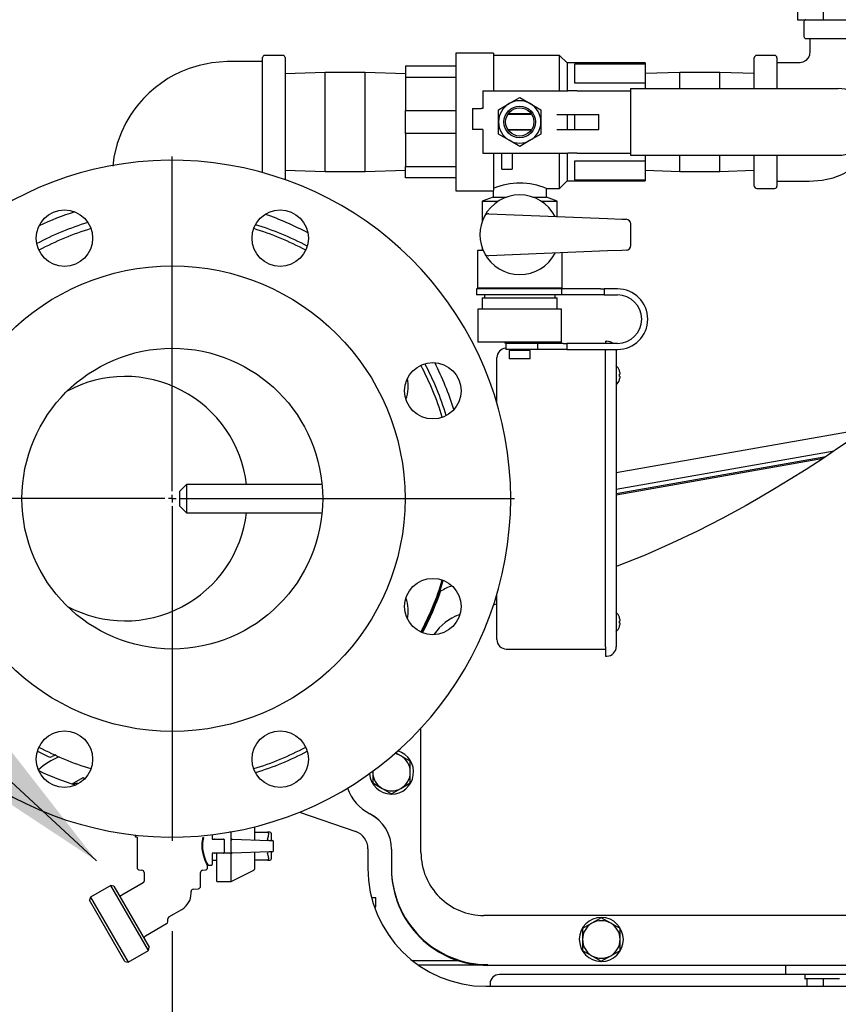
# Model space of a CAD drawing. Units: inches. Extents: x 0.7 to 16.1, y 1 to 10.4.
# Drawn here: x 2.2 to 2.6, y 5 to 5.6 of the extents above; entities that cross this region are included whole.
import ezdxf

# ---------------------------------------------------------------- set-up
doc = ezdxf.new("R2010")
doc.units = ezdxf.units.IN
doc.header["$MEASUREMENT"] = 0
doc.layers.add('FORMAT', color=7, linetype='Continuous')
doc.styles.add('SLDTEXTSTYLE0', font='TXT', dxfattribs={"width": 0.605})
doc.dimstyles.new('SLDDIMSTYLE0', dxfattribs={"dimtxt": 0.08, "dimasz": 0.13, "dimexe": 0, "dimexo": 0.0625, "dimgap": 0.02, "dimtad": 0, "dimtih": 1, "dimtoh": 1, "dimdec": 6, "dimlfac": 24, "dimrnd": 1e-09, "dimzin": 12, "dimdsep": 46, "dimlunit": 5, "dimtxsty": 'SLDTEXTSTYLE0', "dimsah": 1, "dimcen": 0.09, "dimadec": 0, "dimazin": 3, "dimtfac": 1, "dimtdec": 5, "dimtofl": 0, "dimtmove": 0, "dimatfit": 3, "dimfxl": 0, "dimfrac": 2, "dimtolj": 1, "dimtzin": 12, "dimarcsym": 0})
doc.dimstyles.new('SLDDIMSTYLE4', dxfattribs={"dimtxt": 0.08, "dimasz": 0.13, "dimexe": 0, "dimexo": 0.0625, "dimgap": 0.02, "dimtad": 0, "dimtih": 1, "dimtoh": 1, "dimdec": 6, "dimlfac": 24, "dimrnd": 1e-09, "dimzin": 12, "dimdsep": 46, "dimlunit": 5, "dimtxsty": 'SLDTEXTSTYLE0', "dimsah": 1, "dimcen": 0.09, "dimadec": 0, "dimazin": 3, "dimtfac": 1, "dimtdec": 5, "dimtmove": 0, "dimatfit": 0, "dimfxl": 0, "dimfrac": 2, "dimtolj": 1, "dimtzin": 12, "dimarcsym": 0})
doc.dimstyles.new('SLDDIMSTYLE6', dxfattribs={"dimtxt": 0.18, "dimasz": 0.13, "dimexe": 0, "dimexo": 0.0625, "dimgap": 0, "dimtad": 0, "dimtih": 1, "dimtoh": 1, "dimdec": 0, "dimrnd": 1e-09, "dimzin": 0, "dimdsep": 46, "dimlunit": 5, "dimtxsty": 'Standard', "dimsah": 1, "dimcen": 0.09, "dimadec": 0, "dimazin": 0, "dimtfac": 0.13, "dimtdec": 0, "dimtofl": 0, "dimtmove": 0, "dimatfit": 3, "dimfxl": 0, "dimfrac": 2, "dimtolj": 1, "dimtzin": 0, "dimarcsym": 0})

# ---------------------------------------------------------------- blocks, each defined once
blk = doc.blocks.new('_D_18')
at = {"layer": 'FORMAT'}
for p, q in [((2.250287863253802, 5.051164707091861), (2.250287863253802, 3.962622457855842)), ((2.0901316132538, 4.355865032111065), (2.0901316132538, 3.962622457855842)), ((1.521309937921175, 4.087511349972703), (1.493809937061865, 4.087511349972703)), ((1.493809937061865, 4.087511349972703), (1.493809937061865, 3.964733573312056)), ((1.643532156833006, 4.087511349972703), (1.671032157692316, 4.087511349972703)), ((1.671032157692316, 4.087511349972703), (1.671032157692316, 3.964733573312056)), ((2.0901316132538, 4.087622457855843), (1.81461045010328, 4.087622457855843)), ((2.250287863253802, 4.087622457855843), (2.500287863253802, 4.087622457855843)), ((1.493809937061865, 3.964733573312056), (1.521309937921175, 3.964733573312056)), ((1.671032157692316, 3.964733573312056), (1.643532156833006, 3.964733573312056))]:
    blk.add_line(p, q, dxfattribs=at)
for points in [[(2.0901316132538, 4.087622457855843), (1.9601316132538, 4.107622457855842), (1.9601316132538, 4.067622457855843)], [(2.250287863253802, 4.087622457855843), (2.380287863253802, 4.067622457855843), (2.380287863253802, 4.107622457855842)]]:
    blk.add_solid(points, dxfattribs=at)
at = {"layer": 'FORMAT', "char_height": 0.08, "attachment_point": 1, "style": 'SLDTEXTSTYLE0'}
for s, insert in [('3 27/32', (1.399087723592624, 4.208970092366346)), ('98', (1.521309937921175, 4.067858990202173))]:
    blk.add_mtext(s, dxfattribs=dict(at, insert=insert))
blk = doc.blocks.new('_D_20')
at = {"layer": 'FORMAT'}
for p, q in [((2.813158559237551, 5.002359361408951), (2.813158559237551, 3.521407551044941)), ((2.0901316132538, 4.355865032111065), (2.0901316132538, 3.521407551044941)), ((1.571911959787634, 3.646296443161801), (1.544411958928324, 3.646296443161801)), ((1.544411958928324, 3.646296443161801), (1.544411958928324, 3.523518666501154)), ((1.7552452835721, 3.646296443161801), (1.78274528443141, 3.646296443161801)), ((1.78274528443141, 3.646296443161801), (1.78274528443141, 3.523518666501154)), ((2.0901316132538, 3.64640755104494), (1.926323576842373, 3.64640755104494)), ((2.813158559237551, 3.64640755104494), (2.0901316132538, 3.64640755104494)), ((1.544411958928324, 3.523518666501154), (1.571911959787634, 3.523518666501154)), ((1.78274528443141, 3.523518666501154), (1.7552452835721, 3.523518666501154))]:
    blk.add_line(p, q, dxfattribs=at)
for points in [[(2.0901316132538, 3.64640755104494), (2.2201316132538, 3.62640755104494), (2.2201316132538, 3.66640755104494)], [(2.813158559237551, 3.64640755104494), (2.683158559237551, 3.66640755104494), (2.683158559237551, 3.62640755104494)]]:
    blk.add_solid(points, dxfattribs=at)
at = {"layer": 'FORMAT', "char_height": 0.08, "attachment_point": 1, "style": 'SLDTEXTSTYLE0'}
for s, insert in [('17 11/32', (1.449689736292523, 3.767755185555445)), ('441', (1.571911959787634, 3.626644083391271))]:
    blk.add_mtext(s, dxfattribs=dict(at, insert=insert))
blk = doc.blocks.new('_D_21')
at = {"layer": 'FORMAT'}
for p, q in [((2.974246196587135, 6.069393873758527), (2.974246196587135, 3.271637945151454)), ((2.0901316132538, 4.355865032111065), (2.0901316132538, 3.271637945151454)), ((2.0901316132538, 3.396637945151454), (2.974246196587135, 3.396637945151454)), ((2.974246196587135, 3.396637945151454), (3.123345611377148, 3.396637945151454)), ((3.263868352211103, 3.396526837268315), (3.236368351351793, 3.396526837268315)), ((3.236368351351793, 3.396526837268315), (3.236368351351793, 3.273749060607668)), ((3.447201675995569, 3.396526837268315), (3.474701676854879, 3.396526837268315)), ((3.474701676854879, 3.396526837268315), (3.474701676854879, 3.273749060607668)), ((3.236368351351793, 3.273749060607668), (3.263868352211103, 3.273749060607668)), ((3.474701676854879, 3.273749060607668), (3.447201675995569, 3.273749060607668))]:
    blk.add_line(p, q, dxfattribs=at)
for points in [[(2.0901316132538, 3.396637945151454), (2.2201316132538, 3.376637945151454), (2.2201316132538, 3.416637945151454)], [(2.974246196587135, 3.396637945151454), (2.844246196587136, 3.416637945151454), (2.844246196587136, 3.376637945151454)]]:
    blk.add_solid(points, dxfattribs=at)
at = {"layer": 'FORMAT', "char_height": 0.08, "attachment_point": 1, "style": 'SLDTEXTSTYLE0'}
for s, insert in [('21 7/32', (3.17220168573559, 3.517985579661958)), ('539', (3.263868352211103, 3.376874477497785))]:
    blk.add_mtext(s, dxfattribs=dict(at, insert=insert))
blk = doc.blocks.new('SW_CENTERMARKSYMBOL_7')
at = {"layer": 'FORMAT', "color": 0}
for p, q in [((0, 0.004166666666666645), (0, 0.189583333333334)), ((-0.004166666666666645, 0), (-0.1895833333333334, 0)), ((0, 0), (-0.002083333333333322, 0)), ((0, 0), (0, 0.002083333333333869)), ((0, 0), (0, -0.002083333333332776)), ((0, 0), (0.002083333333333322, 0)), ((0.004166666666666645, 0), (0.1895833333333332, 0)), ((0, -0.004166666666666645), (0, -0.1895833333333329))]:
    blk.add_line(p, q, dxfattribs=at)

msp = doc.modelspace()

# ---------------------------------------------------------------- linework, layer by layer
at = {"color": 7, "linetype": 'Continuous', "lineweight": 25}
for p, q in [((2.596709024928893, 5.57177720709186), (2.596709024928893, 5.556152207091861)), ((2.610998444091336, 5.57177720709186), (2.610998444091336, 5.556152207091861)), ((2.596709024928893, 5.556152207091861), (2.610998444091336, 5.556152207091861)), ((2.600287863253779, 5.555110540425193), (2.600287863253779, 5.546777207091861)), ((2.610998444091336, 5.556152207091861), (2.639577282416222, 5.556152207091861)), ((2.601329529920446, 5.545735540425194), (2.649246196587113, 5.545735540425194)), ((2.300287863253779, 5.471458444110207), (2.300287863253779, 5.535110540425194)), ((2.311537863253779, 5.536360540425194), (2.301537863253779, 5.536360540425194)), ((2.312787863253779, 5.535110540425194), (2.312787863253779, 5.467524735721831)), ((2.428204529920446, 5.537610540425193), (2.407371196587112, 5.537610540425193)), ((2.407371196587112, 5.537610540425193), (2.407371196587112, 5.461360540425193)), ((2.428204529920446, 5.537610540425193), (2.428204529920446, 5.516714707091861)), ((2.464871196587112, 5.536360540425194), (2.428204529920446, 5.536360540425194)), ((2.469037863253779, 5.532193873758526), (2.464871196587112, 5.536360540425194)), ((2.464871196587112, 5.516714707091861), (2.464871196587112, 5.536360540425194)), ((2.572787863253779, 5.517964707091861), (2.572787863253779, 5.535006373758527)), ((2.583933696587112, 5.536360540425194), (2.574142029920446, 5.536360540425194)), ((2.585287863253779, 5.535006373758527), (2.585287863253779, 5.517964707091861)), ((2.379454529920446, 5.53052720709186), (2.407371196587112, 5.53052720709186)), ((2.379454529920446, 5.53052720709186), (2.379454529920446, 5.524159583578037)), ((2.512371196587112, 5.532193873758526), (2.469037863253779, 5.532193873758526)), ((2.469037863253779, 5.532193873758526), (2.469037863253779, 5.516714707091861)), ((2.512371196587112, 5.531522294366358), (2.473204529920445, 5.531522294366358)), ((2.473204529920445, 5.531522294366358), (2.473204529920445, 5.521214530302314)), ((2.512371196587112, 5.532193873758526), (2.512371196587112, 5.531522294366358)), ((2.512371196587112, 5.531522294366358), (2.512371196587112, 5.521214530302314)), ((2.335058696587113, 5.526881373758528), (2.312787863253779, 5.526187969288258)), ((2.357183696587112, 5.526881373758528), (2.335058696587113, 5.526881373758528)), ((2.335058696587113, 5.499485540425193), (2.335058696587113, 5.526881373758528)), ((2.379454529920446, 5.526187969288258), (2.357183696587112, 5.526881373758528)), ((2.357183696587112, 5.499485540425193), (2.357183696587112, 5.526881373758528)), ((2.407371196587112, 5.524159583578037), (2.379454529920446, 5.524159583578037)), ((2.379454529920446, 5.524159583578037), (2.379454529920446, 5.505853163939015)), ((2.531517029920446, 5.526881373758528), (2.512371196587113, 5.526285266454338)), ((2.553642029920446, 5.526881373758528), (2.531517029920446, 5.526881373758528)), ((2.531517029920446, 5.517964707091861), (2.531517029920446, 5.526881373758528)), ((2.572787863253779, 5.526285266454338), (2.553642029920446, 5.526881373758528)), ((2.553642029920446, 5.517964707091861), (2.553642029920446, 5.526881373758528)), ((2.422371196587112, 5.516714707091861), (2.422371196587112, 5.506985540425194)), ((2.422371196587112, 5.516714707091861), (2.469383607580844, 5.516714707091861)), ((2.474659822543687, 5.516714707091861), (2.469383607580844, 5.516714707091861)), ((2.473204529920445, 5.521214530302314), (2.512371196587112, 5.521214530302314)), ((2.474659822543687, 5.516714707091861), (2.504138492624081, 5.516714707091861)), ((2.504138492624081, 5.517964707091861), (2.504138492624081, 5.481006373758526)), ((2.504138492624081, 5.517964707091861), (2.509883825947473, 5.517964707091861)), ((2.509883825947473, 5.517964707091861), (2.519659554178123, 5.517964707091861)), ((2.512371196587112, 5.521214530302314), (2.512371196587112, 5.517964707091861)), ((2.519659554178123, 5.517964707091861), (2.619329529920446, 5.517964707091861)), ((2.436928488253779, 5.509634275625793), (2.442787863253779, 5.513017187359326)), ((2.442787863253779, 5.513017187359326), (2.448647238253779, 5.509634275625793)), ((2.379454529920446, 5.505853163939015), (2.407371196587112, 5.505853163939015)), ((2.379454529920446, 5.493117916911372), (2.379454529920446, 5.505853163939015)), ((2.416537863253779, 5.506985540425194), (2.416537863253779, 5.495318873758527)), ((2.416537863253779, 5.506985540425194), (2.421454529920446, 5.506985540425194)), ((2.422371196587112, 5.506985540425194), (2.421454529920446, 5.506985540425194)), ((2.431069113253779, 5.506251363892259), (2.436928488253779, 5.509634275625793)), ((2.431069113253779, 5.499485540425193), (2.431069113253779, 5.506251363892259)), ((2.448647238253779, 5.509634275625793), (2.454506613253779, 5.506251363892259)), ((2.454506613253779, 5.506251363892259), (2.454506613253779, 5.499485540425193)), ((2.44939649738943, 5.50365220709186), (2.436179229118128, 5.50365220709186)), ((2.449114648520054, 5.504068873758527), (2.436461077987504, 5.504068873758527)), ((2.463287863253779, 5.50365220709186), (2.469383607580844, 5.50365220709186)), ((2.469037863253779, 5.50365220709186), (2.469037863253779, 5.495318873758527)), ((2.469383607580844, 5.50365220709186), (2.474659822543687, 5.50365220709186)), ((2.473204529920445, 5.50365220709186), (2.473204529920445, 5.495318873758527)), ((2.474659822543687, 5.50365220709186), (2.486629266967422, 5.50365220709186)), ((2.486629266967422, 5.495318873758527), (2.486629266967422, 5.50365220709186)), ((2.335058696587113, 5.47208970709186), (2.335058696587113, 5.499485540425193)), ((2.357183696587112, 5.47208970709186), (2.357183696587112, 5.499485540425193)), ((2.421454529920446, 5.495318873758527), (2.416537863253779, 5.495318873758527)), ((2.422371196587112, 5.495318873758527), (2.421454529920446, 5.495318873758527)), ((2.422371196587112, 5.495318873758527), (2.422371196587112, 5.482256373758528)), ((2.431069113253779, 5.492719716958128), (2.431069113253779, 5.499485540425193)), ((2.436179229118128, 5.495318873758527), (2.44939649738943, 5.495318873758527)), ((2.449114648520054, 5.494902207091861), (2.436461077987504, 5.494902207091861)), ((2.454506613253779, 5.499485540425193), (2.454506613253779, 5.492719716958128)), ((2.463287863253779, 5.495318873758527), (2.469383607580844, 5.495318873758527)), ((2.469383607580844, 5.495318873758527), (2.474659822543687, 5.495318873758527)), ((2.474659822543687, 5.495318873758527), (2.486629266967422, 5.495318873758527)), ((2.407371196587112, 5.493117916911372), (2.379454529920446, 5.493117916911372)), ((2.379454529920446, 5.493117916911372), (2.379454529920446, 5.474811497272349)), ((2.436928488253779, 5.489336805224595), (2.431069113253779, 5.492719716958128)), ((2.442787863253779, 5.485953893491062), (2.436928488253779, 5.489336805224595)), ((2.448647238253779, 5.489336805224595), (2.442787863253779, 5.485953893491062)), ((2.454506613253779, 5.492719716958128), (2.448647238253779, 5.489336805224595)), ((2.422371196587112, 5.482256373758528), (2.469383607580844, 5.482256373758528)), ((2.428204529920446, 5.482256373758528), (2.428204529920446, 5.461440884646316)), ((2.432787863253779, 5.473235540425193), (2.432787863253779, 5.482256373758528)), ((2.438621196587112, 5.482256373758528), (2.438621196587112, 5.473235540425193)), ((2.464871196587112, 5.462610540425193), (2.464871196587112, 5.482256373758528)), ((2.469037863253779, 5.482256373758528), (2.469037863253779, 5.466777207091861)), ((2.474659822543687, 5.482256373758528), (2.469383607580844, 5.482256373758528)), ((2.474659822543687, 5.482256373758528), (2.504138492624081, 5.482256373758528)), ((2.504138492624081, 5.481006373758526), (2.509883825947473, 5.481006373758526)), ((2.509883825947473, 5.481006373758526), (2.519659554178123, 5.481006373758526)), ((2.512371196587112, 5.481006373758526), (2.512371196587112, 5.477756550548073)), ((2.519659554178123, 5.481006373758526), (2.619329529920446, 5.481006373758526)), ((2.531517029920446, 5.472089707091861), (2.531517029920446, 5.481006373758526)), ((2.553642029920446, 5.472089707091861), (2.553642029920446, 5.481006373758526)), ((2.572787863253779, 5.46396470709186), (2.572787863253779, 5.481006373758526)), ((2.585287863253779, 5.481006373758526), (2.585287863253779, 5.46396470709186)), ((2.312787863253779, 5.472783111562129), (2.335058696587113, 5.47208970709186)), ((2.357183696587112, 5.47208970709186), (2.379454529920446, 5.472783111562129)), ((2.379454529920446, 5.474811497272349), (2.407371196587112, 5.474811497272349)), ((2.379454529920446, 5.468443873758527), (2.379454529920446, 5.474811497272349)), ((2.432787863253779, 5.473235540425193), (2.438621196587112, 5.473235540425193)), ((2.512371196587112, 5.477756550548073), (2.473204529920445, 5.477756550548073)), ((2.473204529920445, 5.477756550548073), (2.473204529920445, 5.46744878648403)), ((2.512371196587112, 5.477756550548073), (2.512371196587112, 5.46744878648403)), ((2.512371196587113, 5.472685814396049), (2.531517029920446, 5.472089707091861)), ((2.553642029920446, 5.472089707091861), (2.572787863253779, 5.472685814396049)), ((2.335058696587113, 5.47208970709186), (2.357183696587112, 5.47208970709186)), ((2.407371196587112, 5.468443873758527), (2.379454529920446, 5.468443873758527)), ((2.473204529920445, 5.46744878648403), (2.512371196587112, 5.46744878648403)), ((2.512371196587112, 5.46744878648403), (2.512371196587112, 5.466777207091861)), ((2.531517029920446, 5.472089707091861), (2.553642029920446, 5.472089707091861)), ((2.457579529920446, 5.462610540425193), (2.464871196587112, 5.462610540425193)), ((2.457579529920446, 5.457818873758527), (2.457579529920446, 5.462610540425193)), ((2.464871196587112, 5.462610540425193), (2.469037863253779, 5.466777207091861)), ((2.469037863253779, 5.466777207091861), (2.512371196587112, 5.466777207091861)), ((2.574142029920446, 5.462610540425193), (2.583933696587112, 5.462610540425193)), ((2.407371196587112, 5.461360540425193), (2.428182633086356, 5.461360540425193)), ((2.427996196587112, 5.457818873758527), (2.421954529920446, 5.455619886926502)), ((2.427996196587112, 5.461432476161248), (2.427996196587112, 5.457818873758527)), ((2.427996196587112, 5.457818873758527), (2.435463531657426, 5.457818873758527)), ((2.428204529920446, 5.461440884646316), (2.428182633086356, 5.461432480935655)), ((2.450112194850132, 5.457818873758527), (2.457579529920446, 5.457818873758527)), ((2.463621196587112, 5.455619886926502), (2.457579529920446, 5.457818873758527)), ((2.421954529920446, 5.455619886926502), (2.421954529920446, 5.444309872021545)), ((2.421954529920446, 5.455619886926502), (2.430937346742661, 5.455619886926502)), ((2.454638379764897, 5.455619886926502), (2.463621196587112, 5.455619886926502)), ((2.463621196587112, 5.447099659947635), (2.463621196587112, 5.455619886926502)), ((2.425645690687817, 5.448640377582192), (2.491348901601842, 5.445974709454671)), ((2.491348901601842, 5.445974709454671), (2.499284810744866, 5.445652738887765)), ((2.499284810744866, 5.445652738887766), (2.501765757500682, 5.44555208352251)), ((2.504304529920446, 5.431024258384752), (2.504304529920446, 5.442946822465636)), ((2.421954529920446, 5.429661208828842), (2.421954529920446, 5.428235540425193)), ((2.419350363253779, 5.428235540425193), (2.419350363253779, 5.40740220709186)), ((2.422511988152785, 5.428235540425193), (2.419350363253779, 5.428235540425193)), ((2.491348901601842, 5.427996371395716), (2.425645690687817, 5.425330703268195)), ((2.466225363253779, 5.40740220709186), (2.466225363253779, 5.426977075466441)), ((2.499284810744866, 5.428318341962622), (2.491348901601842, 5.427996371395716)), ((2.501765757500682, 5.428418997327878), (2.499284810744866, 5.428318341962622)), ((2.418829529920445, 5.406985540425193), (2.418829529920445, 5.403652207091861)), ((2.465916616702919, 5.406985540425193), (2.418829529920445, 5.406985540425193)), ((2.466225363253779, 5.40740220709186), (2.419350363253779, 5.40740220709186)), ((2.423204529920446, 5.40740220709186), (2.423204529920446, 5.406985540425193)), ((2.462371196587112, 5.406985540425193), (2.462371196587112, 5.40740220709186)), ((2.465916616702919, 5.406985540425193), (2.465916616702919, 5.403652207091861)), ((2.487579529920446, 5.406985540425193), (2.465916616702919, 5.406985540425193)), ((2.487579529920446, 5.406985540425193), (2.489662863253779, 5.406985540425193)), ((2.489662863253779, 5.406985540425193), (2.489662863253779, 5.403652207091861)), ((2.496954529920445, 5.406985540425193), (2.489662863253779, 5.406985540425193)), ((2.465916616702919, 5.403652207091861), (2.418829529920445, 5.403652207091861)), ((2.421954529920446, 5.401985540425194), (2.421954529920446, 5.395735540425194)), ((2.421954529920446, 5.401985540425194), (2.463621196587112, 5.401985540425194)), ((2.423204529920446, 5.403652207091861), (2.423204529920446, 5.401985540425194)), ((2.462371196587112, 5.401985540425194), (2.462371196587112, 5.403652207091861)), ((2.463621196587112, 5.395735540425194), (2.463621196587112, 5.401985540425194)), ((2.487579529920446, 5.403652207091861), (2.465916616702919, 5.403652207091861)), ((2.489662863253779, 5.403652207091861), (2.487579529920446, 5.403652207091861)), ((2.489662863253779, 5.403652207091861), (2.496954529920445, 5.403652207091861)), ((2.419662863253779, 5.395735540425194), (2.419662863253779, 5.377402207091861)), ((2.442787863253779, 5.395735540425194), (2.419662863253779, 5.395735540425194)), ((2.465912863253779, 5.395735540425194), (2.442787863253779, 5.395735540425194)), ((2.465912863253779, 5.377402207091861), (2.465912863253779, 5.395735540425194)), ((2.442787863253779, 5.377402207091861), (2.419662863253779, 5.377402207091861)), ((2.434454529920446, 5.377402207091861), (2.434454529920446, 5.376985540425194)), ((2.442787863253779, 5.376985540425194), (2.434454529920446, 5.376985540425194)), ((2.435079529920446, 5.37677720709186), (2.435079529920446, 5.373443873758527)), ((2.445767564441715, 5.37677720709186), (2.435079529920446, 5.37677720709186)), ((2.438204529920446, 5.376985540425194), (2.438204529920446, 5.37677720709186)), ((2.465912863253779, 5.377402207091861), (2.442787863253779, 5.377402207091861)), ((2.451121196587112, 5.376985540425194), (2.442787863253779, 5.376985540425194)), ((2.452787863253779, 5.37677720709186), (2.445767564441715, 5.37677720709186)), ((2.447371196587112, 5.37677720709186), (2.447371196587112, 5.376985540425194)), ((2.451121196587112, 5.376985540425194), (2.451121196587112, 5.377402207091861)), ((2.452787863253779, 5.373443873758527), (2.452787863253779, 5.37677720709186)), ((2.466788288468126, 5.37677720709186), (2.452787863253779, 5.37677720709186)), ((2.466788288468126, 5.37677720709186), (2.468829529920446, 5.37677720709186)), ((2.468829529920446, 5.37677720709186), (2.468829529920446, 5.373443873758527)), ((2.496954529920445, 5.37677720709186), (2.468829529920446, 5.37677720709186)), ((2.490412863253779, 5.377987623758528), (2.491063904920446, 5.377987623758528)), ((2.490412863253779, 5.377987623758528), (2.490412863253779, 5.37677720709186)), ((2.430126404920446, 5.343798478040801), (2.430126404920446, 5.368873040425195)), ((2.445767564441715, 5.373443873758527), (2.435079529920446, 5.373443873758527)), ((2.436954529920446, 5.372818873758527), (2.436954529920446, 5.368235540425194)), ((2.442787863253779, 5.372818873758527), (2.436954529920446, 5.372818873758527)), ((2.438204529920446, 5.373443873758527), (2.438204529920446, 5.372818873758527)), ((2.448621196587113, 5.372818873758527), (2.442787863253779, 5.372818873758527)), ((2.452787863253779, 5.373443873758527), (2.445767564441715, 5.373443873758527)), ((2.447371196587112, 5.372818873758527), (2.447371196587112, 5.373443873758527)), ((2.448621196587113, 5.368235540425194), (2.448621196587113, 5.372818873758527)), ((2.466788288468126, 5.373443873758527), (2.452787863253779, 5.373443873758527)), ((2.468829529920446, 5.373443873758527), (2.466788288468126, 5.373443873758527)), ((2.468829529920446, 5.373443873758527), (2.496954529920445, 5.373443873758527)), ((2.490412863253779, 5.373443873758527), (2.490412863253779, 5.372779290425194)), ((2.490412863253779, 5.208716790425194), (2.490412863253779, 5.372779290425194)), ((2.496272238253779, 5.372779290425194), (2.496229663829277, 5.373443873758527)), ((2.496272238253779, 5.372779290425194), (2.496272238253779, 5.208716790425194)), ((2.442787863253779, 5.368235540425194), (2.436954529920446, 5.368235540425194)), ((2.448621196587113, 5.368235540425194), (2.442787863253779, 5.368235540425194)), ((2.498038636294234, 5.361711582091861), (2.498008898448171, 5.361711582091861)), ((2.49844266995094, 5.359758457091861), (2.498008898448171, 5.359758457091861)), ((2.498008898448171, 5.358456373758527), (2.49844266995094, 5.358456373758527)), ((2.498008898448171, 5.356503248758528), (2.498038636294234, 5.356503248758528)), ((2.634697364251462, 5.329488775569089), (2.496272238253781, 5.305080691047729)), ((2.496272238253781, 5.2959262725848), (2.617090337038972, 5.317229753144201)), ((2.496272238253781, 5.293628914438241), (2.612478619054881, 5.314128049261413)), ((2.496272238253781, 5.292946984441324), (2.611086671338262, 5.313191866768864)), ((2.258100363253779, 5.298560540425195), (2.254454529920446, 5.29491470709186)), ((2.33325417743125, 5.298560540425195), (2.258100363253779, 5.298560540425195)), ((2.258100363253779, 5.298560540425195), (2.258100363253779, 5.282935540425194)), ((2.254454529920446, 5.286581373758527), (2.254454529920446, 5.29491470709186)), ((2.254454529920446, 5.286581373758527), (2.258100363253779, 5.282935540425194)), ((2.258100363253779, 5.282935540425194), (2.33325417743125, 5.282935540425194)), ((2.430126404920446, 5.212623040425194), (2.430126404920446, 5.237697602809588)), ((2.498008898448171, 5.224992832091861), (2.498038636294234, 5.224992832091861)), ((2.498008898448171, 5.223039707091861), (2.49844266995094, 5.223039707091861)), ((2.49844266995094, 5.221737623758528), (2.498008898448171, 5.221737623758528)), ((2.498038636294234, 5.219784498758528), (2.498008898448171, 5.219784498758528)), ((2.435334738253779, 5.207414707091861), (2.490412863253779, 5.207414707091861)), ((2.490412863253779, 5.208716790425194), (2.490412863253779, 5.203508457091861)), ((2.490412863253779, 5.203508457091861), (2.491063904920446, 5.203508457091861)), ((2.388075225904197, 5.094693736408943), (2.388075225904197, 5.163716463508349)), ((2.175519680227652, 5.150855386971553), (2.18148327748248, 5.147827906573559)), ((2.376960642570861, 5.14824400103168), (2.374033964879637, 5.149933719184538)), ((2.382156325123471, 5.145244272311305), (2.376960642570861, 5.14824400103168)), ((2.382168975904194, 5.139222903075591), (2.382168975904194, 5.145222360516338)), ((2.361335642570861, 5.139884147521584), (2.361335642570861, 5.139222903075591)), ((2.361345547748277, 5.139677061363294), (2.361335642570861, 5.139222903075591)), ((2.194793942541699, 5.132732794483636), (2.200808696587112, 5.136205414350866)), ((2.200808696587112, 5.136205414350866), (2.201576313030142, 5.135762230790848)), ((2.361335642570861, 5.139222903075591), (2.361335642570861, 5.133223445634845)), ((2.382168975904194, 5.133223445634845), (2.382168975904194, 5.139222903075591)), ((2.361348293351584, 5.133201533839877), (2.366543975904194, 5.130201805119504)), ((2.366543975904194, 5.130201805119504), (2.371739658456804, 5.12720207639913)), ((2.37176496001825, 5.12720207639913), (2.376960642570861, 5.130201805119504)), ((2.376960642570861, 5.130201805119504), (2.382156325123471, 5.133201533839877)), ((2.37154278946233, 5.127219523193636), (2.371539244442272, 5.127016429130557)), ((2.371752309237527, 5.127014569742258), (2.371752309237527, 5.127202069742258)), ((2.320843181163668, 5.117029310535078), (2.351954140950667, 5.106224147688029)), ((2.295860779920446, 5.108870721150653), (2.295860779920446, 5.101897907572658)), ((2.229767029920446, 5.104374369003221), (2.229767029920446, 5.10354310941978)), ((2.229957205807373, 5.103335568857679), (2.230566437366852, 5.103282268002762)), ((2.230756613253779, 5.10307472744066), (2.230756613253779, 5.086316179974696)), ((2.272411250186264, 5.102050123758528), (2.273894068260695, 5.102050123758528)), ((2.272423279920446, 5.104559229459032), (2.272423279920446, 5.10225845709186)), ((2.273894068260695, 5.102050123758528), (2.278725363253779, 5.102050123758528)), ((2.278933696587112, 5.101841790425194), (2.278933696587112, 5.09444595709186)), ((2.282631613253779, 5.105956373758527), (2.282041444635344, 5.105956373758527)), ((2.282839946587112, 5.103037715390512), (2.282839946587112, 5.106095361401413)), ((2.282839946587112, 5.101402917312408), (2.282839946587112, 5.103037715390512)), ((2.282839946587112, 5.094884830204646), (2.282839946587112, 5.101402917312408)), ((2.283486758772551, 5.102027536579295), (2.30386758784674, 5.101315822345145)), ((2.295860779920446, 5.105956373758527), (2.303048279920445, 5.105956373758527)), ((2.295860779920446, 5.101897907572658), (2.295860779920446, 5.101595426239103)), ((2.304350363253779, 5.105956373758527), (2.303048279920445, 5.105956373758527)), ((2.303673279920446, 5.105331373758528), (2.303673279920446, 5.104389274187977)), ((2.304975363253779, 5.105331372892769), (2.304975363253779, 5.101277137975507)), ((2.30386758784674, 5.101315822345145), (2.3056742575384, 5.101252732049295)), ((2.306277446587112, 5.095659634777745), (2.306277446587112, 5.10062811273931)), ((2.358673279920446, 5.096777669460649), (2.358673279920445, 5.085944336127315)), ((2.371752309237528, 5.096432078270519), (2.371752309237527, 5.085524986408944)), ((2.273894068260695, 5.094237623758527), (2.272411250186264, 5.094237623758527)), ((2.272423279920446, 5.094029290425194), (2.272423279920446, 5.087935540425194)), ((2.275027446587112, 5.094237623758527), (2.273894068260695, 5.094237623758527)), ((2.282214946587112, 5.094237623758527), (2.275027446587112, 5.094237623758527)), ((2.275027446587112, 5.078612623758528), (2.275027446587112, 5.094237623758527)), ((2.282839946587112, 5.093250036516658), (2.282839946587112, 5.094884830204646)), ((2.282839946587112, 5.078612623758528), (2.282839946587112, 5.093250036516658)), ((2.30386758784674, 5.09497192517191), (2.283486758772551, 5.09426021093776)), ((2.295860779920446, 5.09469232127795), (2.295860779920446, 5.094389839944396)), ((2.295860779920446, 5.094389839944396), (2.295860779920446, 5.085509311668162)), ((2.303673279920446, 5.091898473329078), (2.303673279920446, 5.090956373758527)), ((2.305674257490278, 5.09503501546608), (2.30386758784674, 5.09497192517191)), ((2.304975363253779, 5.095010609541548), (2.304975363253779, 5.090956373758527)), ((2.269819113253779, 5.086316179974696), (2.269819113253779, 5.087654814114176)), ((2.269954631666594, 5.087727207091861), (2.272214946587112, 5.087727207091861)), ((2.272631613253779, 5.090331373758528), (2.275027446587113, 5.090331373758528)), ((2.303048279920445, 5.090331373758528), (2.295860779920446, 5.090331373758528)), ((2.303048279920445, 5.090331373758528), (2.304350363253779, 5.090331373758528)), ((2.231945212547076, 5.085019051461556), (2.233474263960482, 5.084885276796935)), ((2.234662863253779, 5.083588148283794), (2.234662863253779, 5.07875699341409)), ((2.265912863253779, 5.07589951330803), (2.265912863253779, 5.083588148283794)), ((2.267101462547076, 5.084885276796935), (2.268630513960482, 5.085019051461556)), ((2.282839946587112, 5.078612623758528), (2.295515288417633, 5.084950294673788)), ((2.216190814452382, 5.076472528004036), (2.204914442007272, 5.06996211133737)), ((2.217969493363559, 5.075995932426192), (2.216190814452382, 5.076472528004036)), ((2.237024147785715, 5.040388136179685), (2.216190814452382, 5.076472528004036)), ((2.217969493363559, 5.075995932426192), (2.237500743363559, 5.042166815090863)), ((2.234069113745453, 5.077773470957456), (2.222352338941403, 5.071008787870304)), ((2.261893129213743, 5.074354692599634), (2.264724263960482, 5.074602384794888)), ((2.275027446587112, 5.078612623758528), (2.282214946587112, 5.078612623758528)), ((2.282214946587112, 5.078612623758528), (2.282839946587112, 5.078612623758528)), ((2.204914442007272, 5.06996211133737), (2.204437846429427, 5.068183432426192)), ((2.204914442007272, 5.06996211133737), (2.225747775340605, 5.033877719513018)), ((2.260704529920446, 5.07210220709186), (2.260704529920446, 5.073057564086494)), ((2.360701923404296, 5.069779596885605), (2.363048279920438, 5.069779596885605)), ((2.363048279920438, 5.064571263552272), (2.363048279920438, 5.069779596885605)), ((2.223969096429427, 5.034354315090862), (2.204437846429427, 5.068183432426192)), ((2.362263317643917, 5.064571263552272), (2.363048279920438, 5.064571263552272)), ((2.247777181964357, 5.056369259476425), (2.247777181964357, 5.057872775802439)), ((2.248428223631024, 5.059000413046951), (2.255496196587112, 5.063081109135773)), ((2.769389732144477, 5.059785403075609), (2.422983559237528, 5.059785403075609)), ((2.487989658456804, 5.058493729752052), (2.482793975904194, 5.055494001031679)), ((2.49321064257086, 5.055494001031679), (2.48801496001825, 5.058493729752052)), ((2.235373172274737, 5.048456042980084), (2.247126140297691, 5.055241622231914)), ((2.477585642570861, 5.052472360516338), (2.477585642570861, 5.046472903075591)), ((2.482793975904194, 5.055494001031679), (2.477598293351583, 5.052494272311305)), ((2.498406325123471, 5.052494272311305), (2.49321064257086, 5.055494001031679)), ((2.498418975904194, 5.046472903075591), (2.498418975904194, 5.052472360516338)), ((2.237024147785715, 5.040388136179685), (2.237500743363559, 5.042166815090863)), ((2.477585642570861, 5.046472903075591), (2.477585642570861, 5.040473445634844)), ((2.498418975904194, 5.040473445634844), (2.498418975904194, 5.046472903075591)), ((2.225747775340605, 5.033877719513018), (2.237024147785715, 5.040388136179685)), ((2.477598293351583, 5.040451533839877), (2.482793975904194, 5.037451805119503)), ((2.482793975904194, 5.037451805119503), (2.487989658456804, 5.034452076399131)), ((2.48801496001825, 5.034452076399131), (2.49321064257086, 5.037451805119503)), ((2.49321064257086, 5.037451805119503), (2.498406325123471, 5.040451533839877)), ((2.223969096429427, 5.034354315090862), (2.225747775340605, 5.033877719513018)), ((2.3831743194788, 5.034902669460647), (2.403709629601637, 5.034902669460647)), ((2.386504973415203, 5.032402669460647), (2.419844130271881, 5.032402669460647)), ((2.403709629601637, 5.034902669460648), (2.408185329629333, 5.034902669460648)), ((2.403709629601637, 5.034902669460647), (2.409110386461217, 5.034902669460647)), ((2.905977309237527, 5.032139569742276), (2.425137725904194, 5.032139569742276)), ((2.48779278946233, 5.034469523193636), (2.487789244442272, 5.034266429130557)), ((2.488002309237527, 5.034264569742258), (2.488002309237527, 5.034452069742258)), ((2.590131613253778, 5.032139569742276), (2.590131613253778, 5.027194336127315)), ((2.600781616703044, 5.027069336127314), (2.431589946587112, 5.027069336127314)), ((2.590131613253778, 5.027194336127315), (2.610964946587112, 5.027194336127315)), ((2.600777446587112, 5.027032877793981), (2.600777446587112, 5.024772461127315)), ((2.610964946587112, 5.027194336127315), (2.631798279920445, 5.027194336127315)), ((2.424089946587112, 5.020527669460648), (2.909506613253779, 5.020527669460648)), ((2.426381613253779, 5.021861002793981), (2.426381613253779, 5.020527669460648)), ((2.601856915583192, 5.02461100279398), (2.600938904920445, 5.02461100279398)), ((2.601850363253778, 5.02461100279398), (2.601850363253778, 5.020527669460648)), ((2.601856915583192, 5.02461100279398), (2.601850363253778, 5.02461100279398)), ((2.601856915583192, 5.02461100279398), (2.601856915583192, 5.020527669460648)), ((2.602790416799849, 5.02461100279398), (2.601856915583192, 5.02461100279398)), ((2.610024893041042, 5.02461100279398), (2.602790416799849, 5.02461100279398)), ((2.610958394257699, 5.02461100279398), (2.610024893041042, 5.02461100279398)), ((2.610958394257699, 5.02461100279398), (2.610958394257699, 5.020527669460648)), ((2.610971498916525, 5.02461100279398), (2.610958394257699, 5.02461100279398)), ((2.610971498916525, 5.02461100279398), (2.610971498916525, 5.020527669460648)), ((2.611905000133182, 5.02461100279398), (2.610971498916525, 5.02461100279398)), ((2.619139476374375, 5.02461100279398), (2.611905000133182, 5.02461100279398)), ((2.620072977591032, 5.02461100279398), (2.619139476374375, 5.02461100279398))]:
    msp.add_line(p, q, dxfattribs=at)
at = {"color": 7, "linetype": 'Continuous', "lineweight": 25, "flags": 128}
for points in [[(2.585287863253779, 5.466673040425193), (2.594716838524591, 5.466673040425193), (2.603141063542983, 5.466673040425193), (2.610420780415282, 5.467204434689743), (2.616411493505835, 5.468594758098322), (2.621195223831648, 5.470390265667139), (2.624880590801118, 5.472245019108147), (2.627582359993383, 5.473903647585525), (2.629753921056186, 5.475446588528225), (2.631973374606778, 5.477245598889544), (2.635332230127649, 5.480485703239414), (2.638544898845922, 5.484361022196559), (2.641080345275358, 5.488220404196809), (2.642948704578652, 5.491797285349056), (2.643919467042354, 5.494054737116875), (2.644970721200737, 5.49701679753302), (2.646003936610438, 5.500944942926391), (2.646854335332082, 5.50703922975693), (2.646954529920446, 5.514684951324222), (2.646954529920446, 5.523695184832195), (2.646954529920446, 5.534045381199185), (2.646954529920446, 5.545735540425194)], [(2.603621196587112, 5.545735540425194), (2.603621196587112, 5.541810728910693), (2.603621196587112, 5.538707428049861), (2.603363429607013, 5.536501077249024), (2.602943829678723, 5.535480642872103), (2.602514454014949, 5.534784368507922), (2.601417261664658, 5.533619974741111), (2.60073059173475, 5.533139463901886), (2.59970987028075, 5.5326532956836), (2.598257451662764, 5.532325460419925), (2.596363476341089, 5.532298040425194), (2.591520114218295, 5.532298040425194), (2.585287863253779, 5.532298040425194)], [(2.300287863253779, 5.532923040425194), (2.290318220106964, 5.532923040425194), (2.280622108726498, 5.532916676973261), (2.272235800169491, 5.532257925934658), (2.26523308949986, 5.53084715531622), (2.259534478808503, 5.529078476669784), (2.255046038737413, 5.527258808829911), (2.25112407683807, 5.525331466649917), (2.247881928763555, 5.523477043509392), (2.24447768089539, 5.521247471463888), (2.24095809702865, 5.518598894564369), (2.237428326829895, 5.515534791788566), (2.234331192548373, 5.512444093227917), (2.231718102416372, 5.509479890976164), (2.229540070452372, 5.506702635554709), (2.227346219617413, 5.503552686566506), (2.224609655564172, 5.498961212854812), (2.222145296154296, 5.493890830938633), (2.219793663685786, 5.487568516172295), (2.217899061712965, 5.479888273824014), (2.217368610086181, 5.475049529445561)], [(2.649486159948187, 5.340325256142044), (2.64765426663341, 5.338945389994975), (2.639964422074996, 5.333285187368236), (2.633443492623796, 5.328585004773065), (2.626918621672624, 5.323975426443574), (2.619524231327325, 5.318866717804773), (2.610853950069686, 5.313035345389014), (2.601526670810484, 5.306957263976792), (2.592497996994164, 5.301270007336311), (2.584029252596303, 5.29611359767517), (2.57623778861458, 5.291523623163247), (2.568234128557654, 5.286963650277587), (2.555033965156863, 5.27978842063014), (2.541332929887457, 5.272797053614873), (2.527105183330459, 5.26602736033333), (2.512224392230331, 5.25947600781055), (2.496851613752103, 5.253265392573971), (2.49627223825378, 5.253046612728972)], [(2.33361755147236, 5.291224240980289), (2.333619763169158, 5.291124709935156), (2.333604263349809, 5.289960231686354)], [(2.430126404920447, 5.232330630725338), (2.42970008676699, 5.232219880229215), (2.428051460664656, 5.231793855868049)], [(2.185729509800639, 5.148740490369947), (2.185016286076646, 5.148433729604996), (2.183780607926067, 5.147845540212216)], [(2.269747055776766, 5.087654814114176), (2.269759040711603, 5.087632099408443), (2.269296586994331, 5.088535514295145), (2.268475152685712, 5.090326508893311), (2.267479010415219, 5.093132546675617), (2.266808252995137, 5.096723955491933), (2.266858447568602, 5.100070730938464), (2.267456213750092, 5.10307472744066)], [(2.267639342822052, 5.102978044035128), (2.26703520046796, 5.100032949425131), (2.266984470485712, 5.096751797026573), (2.267662382651608, 5.093230807990967), (2.268669150439652, 5.090479790557334), (2.26949934671423, 5.08872391350031), (2.269966733271153, 5.087838212630994), (2.269954686020647, 5.087860361485222)], [(2.303048279920445, 5.102050123758528), (2.303054442054638, 5.102031240752837), (2.303327354853196, 5.101122942532734)], [(2.303234652410754, 5.094949822579447), (2.303054442054639, 5.094256506764219), (2.303048279920445, 5.094237623758527)]]:
    msp.add_lwpolyline(points, dxfattribs=at)
at = {"color": 7, "linetype": 'Continuous', "lineweight": 25}
for centre, radius in [((2.442787863253779, 5.499485540425193), 0.008718948467065779), ((2.442787863253779, 5.499485540425193), 0.0078125), ((2.190493576946734, 5.435104217380083), 0.01562500000000044), ((2.310082149560826, 5.435104217380082), 0.01562500000000044), ((2.250287863253779, 5.290748040425194), 0.1289583333333337), ((2.250287863253779, 5.290748040425194), 0.08333333333333348), ((2.394644040208669, 5.350542326732237), 0.01562499999999956), ((2.394644040208667, 5.230953754118146), 0.015625), ((2.190493576946732, 5.146391863470305), 0.01562500000000044), ((2.310082149560823, 5.146391863470305), 0.015625)]:
    msp.add_circle(centre, radius, dxfattribs=at)
for centre, radius, start, end in [((2.601329529920446, 5.555110540425193), 0.001041666666667496, 90, 179.9999999992183), ((2.601329529920446, 5.546777207091861), 0.001041666666666607, 179.9999999992183, 270.0000000000008), ((2.301537863253779, 5.535110540425194), 0.001249999999999751, 90, 180), ((2.311537863253779, 5.535110540425194), 0.001250000000000195, 0, 90), ((2.574142029920446, 5.535006373758527), 0.001354166666666767, 90, 180), ((2.583933696587112, 5.535006373758527), 0.001354166666666323, 0, 90), ((2.619329529920446, 5.499506373758527), 0.01845833333333324, 0, 90), ((2.442787863253779, 5.499485540425193), 0.01171875000000096, 60.00000000000272, 119.9999999999973), ((2.442787863253779, 5.499485540425193), 0.01171875000000096, 119.9999999999973, 180), ((2.442787863253779, 5.499485540425193), 0.01171875000000096, 0, 60.00000000000272), ((2.442787863253779, 5.499485540425193), 0.01171875, 180, 239.9999999999992), ((2.442787863253779, 5.499485540425193), 0.01171875, 300.0000000000024, 0), ((2.619329529920446, 5.499464707091861), 0.01845833333333502, 270.0000000000008, 0), ((2.442787863253779, 5.499485540425193), 0.01171874999999942, 239.9999999999992, 300.0000000000024), ((2.250287863253779, 5.290748040425194), 0.1874999999999999, 199.1881364537216, 160.8118635462789), ((2.442792386664729, 5.427418097974617), 0.03817286485583964, 67.20885187164868, 112.4670789829198), ((2.574142029920446, 5.46396470709186), 0.001354166666667211, 180, 270.0000000000008), ((2.583933696587112, 5.46396470709186), 0.001354166666667211, 270.0000000000008, 0), ((2.442787863253779, 5.436985540425193), 0.02208333333333332, 27.40349856264794, 152.3063934402798), ((2.247006613253779, 5.29090782225729), 0.1666666666666667, 107.744393128624, 115.0577334515491), ((2.247006613253779, 5.29090782225729), 0.1666666666666669, 61.92546504345518, 70.82270771311634), ((2.442787863253779, 5.436985540425193), 0.02208333333333332, 152.3063934402798, 207.6936065597189), ((2.425540122972462, 5.446038351547493), 0.002604166666666741, 87.67670691633806, 152.3063934402803), ((2.250287863253779, 5.290748040425194), 0.1600243531692336, 107.0039490474592, 117.9960509525366), ((2.250287863253779, 5.290748040425194), 0.1562500000000006, 106.7680320347997, 118.231967965197), ((2.250287863253779, 5.290748040425194), 0.1562500000000007, 61.76803203480199, 73.23196796519372), ((2.250287863253779, 5.290748040425194), 0.1586197833920131, 61.87691076612042, 73.1230892338755), ((2.442787863253779, 5.436985540425193), 0.0220833333333329, 207.6936065597189, 332.596501437355), ((2.425540122972462, 5.427932729302895), 0.002604166666666741, 207.6936065597205, 272.3232930836627), ((2.496954529920445, 5.39021470709186), 0.01677083333333318, 270.0000000000008, 90), ((2.496954529920445, 5.39021470709186), 0.0134375000000011, 270.0000000000008, 90), ((2.491063904920446, 5.372779290425194), 0.005208333333333925, 50.13885741737239, 90), ((2.435334738253779, 5.368873040425195), 0.005208333333333481, 92.80861787691182, 180), ((2.250287863253779, 5.290748040425194), 0.1562500000000004, 16.76803203480478, 28.23196796519276), ((2.250287863253779, 5.290748040425194), 0.158619783392013, 16.87691076612917, 28.12308923386796), ((2.247006613253779, 5.29090782225729), 0.1666666666666664, 17.16107460308365, 26.82899109396772), ((2.490897238253779, 5.359107415425194), 0.007601397897755496, 20.03477982241485, 45), ((2.224127309237528, 5.290736002793982), 0.06770833333333351, 6.636064584331843, 118.2558155768833), ((2.490897238253779, 5.359107415425194), 0.007573466494827488, 4.931432006049834, 20.11185470524888), ((2.490897238253779, 5.359107415425194), 0.007141398040456205, 354.769399084243, 5.230600915757818), ((2.490897238253779, 5.359107415425194), 0.007573466494827183, 339.8881452947582, 355.068567993951), ((2.358541038726834, 5.353248040425194), 0.02247916666666702, 340.6731629155798, 10.7548790190081), ((2.490897238253779, 5.359107415425194), 0.007601397897755255, 315.0000000000008, 339.9652201775922), ((2.224127309237528, 5.290736002793982), 0.06770833333333391, 241.7969130780627, 353.3844452414799), ((2.250287863253779, 5.290748040425194), 0.1562500000000001, 331.7680320348006, 343.2319679652005), ((2.250287863253779, 5.290748040425194), 0.1568414705315332, 331.7829631500893, 343.2170368499113), ((2.250085642570739, 5.29097290307561), 0.1575, 331.7592800962614, 340.8570018624608), ((2.250085642570861, 5.290889569742276), 0.1575, 331.7876203647184, 340.9440852266968), ((2.425173142570861, 5.19292290307561), 0.05342083333333348, 111.9514367221323, 119.392550614555), ((2.358541038726834, 5.228248040425194), 0.0224791666666667, 349.245120980753, 19.32683708465408), ((2.490897238253779, 5.222388665425194), 0.007601397897755496, 20.03477982241485, 45), ((2.419662349351901, 5.198816774941537), 0.02949835580763867, 110.5424418154062, 145.2629835363475), ((2.490897238253779, 5.222388665425194), 0.007573466494827488, 4.931432006049834, 20.11185470524888), ((2.490897238253779, 5.222388665425194), 0.007141398040456205, 354.7693990842502, 5.230600915757818), ((2.490897238253779, 5.222388665425194), 0.007573466494827183, 339.8881452947582, 355.0685679939577), ((2.490897238253779, 5.222388665425194), 0.007601397897755255, 315.0000000000008, 339.9652201775922), ((2.435334738253779, 5.212623040425194), 0.005208333333333481, 180, 270.0000000000008), ((2.491063904920446, 5.208716790425194), 0.005208333333333037, 270.0000000000008, 0), ((2.250287863253779, 5.290748040425194), 0.1562499999999996, 241.7680320347942, 253.231967965208), ((2.250287863253779, 5.290748040425194), 0.15625, 286.7680320348002, 298.2319679652029), ((2.250287863253779, 5.290748040425195), 0.1586197833920131, 286.8769107661205, 298.123089233883), ((2.371752309237527, 5.139222903075591), 0.0122083333333336, 270.0000000000008, 73.51780688954904), ((2.200808696587111, 5.113652669460645), 0.03645833333333317, 111.26052589155, 132.7622751746617), ((2.182613918445367, 5.150184944285606), 0.002614187400125303, 244.3735592292724, 296.5059948934385), ((2.371752309237527, 5.139222903075591), 0.01041666666666708, 60.00000000000038, 79.93104080572175), ((2.371752309237527, 5.139222903075591), 0.01041666666666708, 0, 60.00000000000038), ((2.371752309237527, 5.139222903075591), 0.01202083333333311, 29.93970164491299, 30.06029835508356), ((2.247006613253779, 5.29090782225729), 0.1666666666666663, 244.870288943344, 252.413696019576), ((2.371752309237527, 5.139222903075591), 0.01220833333333333, 183.9143919196549, 269.0000000000018), ((2.371752309237527, 5.139222903075591), 0.01041666666666652, 180, 239.9999999999987), ((2.371752309237527, 5.139222903075591), 0.01041666666666652, 300.0000000000028, 0), ((2.200808696587112, 5.113652669460646), 0.01953124999999971, 96.34818068608521, 106.0166464547862), ((2.371752309237527, 5.13922290307561), 0.02604166666666722, 200.0607227175175, 242.6477670908728), ((2.371752309237527, 5.139222903075591), 0.01202083333333319, 209.9397016449138, 210.060298355088), ((2.371752309237527, 5.139222903075591), 0.01041666666666631, 239.9999999999987, 300.0000000000028), ((2.371752309237527, 5.139222903075591), 0.01202083333333319, 329.9397016449136, 330.0602983550879), ((2.371752309237527, 5.139222903075591), 0.01202083333333319, 269.939701644914, 270.0602983550876), ((2.349616892570861, 5.096432078270519), 0.02213541666666696, 0, 62.64776709087074), ((2.349627309237527, 5.096438418121625), 0.02212499999999995, 359.9999999999985, 62.6553077297488), ((2.229975363253779, 5.10354310941978), 0.0002083333333335879, 180, 264.9999999999136), ((2.230548279920446, 5.10307472744066), 0.0002083333333331663, 0, 84.99999999993409), ((2.272631613253779, 5.10225845709186), 0.0002083333333331439, 180, 270.0000000000008), ((2.273896369979141, 5.101844041845567), 0.0002060947664487515, 90.63990705125498, 180.6259229835869), ((2.278725363253779, 5.101841790425194), 0.000208333333334032, 0, 90), ((2.282631613253779, 5.105748040425194), 0.0002083333333335879, 0, 90), ((2.283464946587112, 5.101402917312408), 0.0006250000000007956, 87.99999999999237, 180), ((2.296172273286772, 5.101858244935766), 0.0003132255017061163, 172.1670065829617, 239.0659058395113), ((2.303048279920445, 5.105331373758528), 0.0006250000000003197, 0, 90), ((2.289370182376383, 5.10695786106619), 0.0145319041390285, 340.2618802687123, 349.8191948838964), ((2.304350363253779, 5.105331373758528), 0.0006249999999998757, 0, 90), ((2.348673279920445, 5.096777669460649), 0.01000000000000023, 1.221332997681962e-10, 70.84734916397281), ((2.305652446587112, 5.10062811273931), 0.0006250000000000591, 0.9305091758177441, 87.99999999998953), ((2.272413827997227, 5.094421365122935), 0.0001837594462983848, 238.0669474520946, 269.1962180111172), ((2.272631613253779, 5.094029290425194), 0.0002083333333331439, 90, 180), ((2.273896369979139, 5.094443705671487), 0.0002060947664473879, 179.3740770161629, 269.3600929491107), ((2.278725363253779, 5.09444595709186), 0.0002083333333331439, 270.0000000000008, 0), ((2.282214946587111, 5.094862623758528), 0.0006250000000012079, 270.000000000123, 359.9999999999194), ((2.283464946587112, 5.094884830204646), 0.0006249999999998757, 180, 272.0000000000142), ((2.296163307831317, 5.094428923912973), 0.0003015845919261543, 123.7257773001988, 183.705660367923), ((2.290912747621178, 5.089742046039176), 0.01294145908378495, 9.59190149980963, 20.32702334757227), ((2.303048279920445, 5.090956373758527), 0.0006250000000003197, 270.0000000000008, 0), ((2.304350363253779, 5.090956373758527), 0.0006249999999998757, 270.0000000000008, 0), ((2.305652446587112, 5.095659634777745), 0.0006249999999999883, 272.0000000000113, 359.0091222211774), ((2.422981997956574, 5.094692175127986), 0.03490677208729331, 179.9974373222115, 270.0025626777835), ((2.232058696587112, 5.086316179974696), 0.001302083333333481, 180, 265.0000000000056), ((2.268517029920446, 5.086316179974696), 0.001302083333333037, 274.999999999996, 0), ((2.270027446335451, 5.087518874221105), 0.0002083333310756133, 101.9840649234899, 207.6121979008877), ((2.272214946587112, 5.087935540425194), 0.0002083333333335879, 270.0000000000008, 0), ((2.272631613253779, 5.090123040425194), 0.000208333333334032, 90, 180), ((2.295235779920445, 5.085509311668162), 0.0006250000000003197, 296.5650511771152, 0), ((2.424089946587112, 5.085944336127316), 0.06541666666666757, 180.0000000000195, 270.0000000000008), ((2.425127309237527, 5.085931236408944), 0.05337499999999995, 179.9999999999991, 270.0000000000013), ((2.425137725904194, 5.085524986408944), 0.05338541666666785, 180, 270.0000000000008), ((2.233360779920445, 5.083588148283794), 0.001302083333333741, 0, 84.99999999998869), ((2.267214946587112, 5.083588148283794), 0.001302083333333702, 94.99999999999184, 180), ((2.23345882585261, 5.078817045336528), 0.001195293277828188, 299.2296734368073, 358.4512711115078), ((2.262006613253779, 5.073057564086494), 0.001302083333333037, 94.99999999999524, 180), ((2.264610779920446, 5.07589951330803), 0.001302083333334587, 274.9999999999893, 0), ((2.221701297274737, 5.072136425114815), 0.001302083333333272, 209.9999999999723, 299.999999999982), ((2.250287863253779, 5.07210220709186), 0.01041666666666696, 300.0000000000028, 0), ((2.249079265297691, 5.057872775802439), 0.001302083333333879, 119.9999999999786, 180), ((2.488002309237527, 5.046472903075592), 0.0122083333333336, 270.0000000000008, 269.0000000000018), ((2.488002309237527, 5.046472903075591), 0.01202083333333319, 89.93970164491323, 90.06029835508679), ((2.246475098631024, 5.056369259476425), 0.001302083333333879, 299.9999999999794, 0), ((2.488002309237527, 5.046472903075591), 0.01041666666666708, 119.9999999999996, 180), ((2.488002309237527, 5.046472903075591), 0.01202083333333358, 149.9397016449139, 150.0602983550833), ((2.488002309237527, 5.046472903075591), 0.01041666666666708, 60.0000000000025, 119.9999999999996), ((2.488002309237527, 5.046472903075591), 0.01041666666666696, 0, 60.0000000000025), ((2.488002309237527, 5.046472903075591), 0.01202083333333394, 29.93970164491559, 30.06029835508722), ((2.236024213941404, 5.047328405735573), 0.001302083333334101, 119.9999999999955, 209.9999999999723), ((2.488002309237527, 5.046472903075591), 0.01041666666666652, 180, 239.9999999999987), ((2.488002309237527, 5.046472903075591), 0.01041666666666696, 300.0000000000008, 0), ((2.488002309237527, 5.046472903075591), 0.01202083333333313, 209.9397016449138, 210.0602983550833), ((2.488002309237527, 5.046472903075591), 0.01041666666666631, 239.9999999999987, 300.0000000000008), ((2.488002309237527, 5.046472903075591), 0.01202083333333349, 329.9397016449172, 330.0602983550889), ((2.488002309237527, 5.046472903075591), 0.0120208333333323, 269.939701644914, 270.0602983550876), ((2.431589946587112, 5.021861002793981), 0.005208333333333481, 90, 180), ((2.600938904920445, 5.027032877793981), 0.0001614583333342523, 90, 180), ((2.600938904920445, 5.024772461127315), 0.0001614583333342523, 180, 270.0000000000008)]:
    msp.add_arc(centre, radius, start, end, dxfattribs=at)
for centre, major_axis, ratio, start_param, end_param in [((2.501660189785327, 5.442950057487811), (0.002642232050308113, -0.0001071989277852126), 0.9847833139393865, 0.03993275145920182, 1.570796326795018), ((2.501660189785327, 5.431021023362577), (-0.002642232050308557, -0.0001071989277852126), 0.9847833139392212, 1.570796326794782, 3.101659902130592)]:
    msp.add_ellipse(centre, major_axis=major_axis, ratio=ratio, start_param=start_param, end_param=end_param, dxfattribs=at)

# ---------------------------------------------------------------- block references
at = {"layer": 'FORMAT'}
msp.add_blockref('SW_CENTERMARKSYMBOL_7', (2.250287863253802, 5.290748040425194), dxfattribs=at)

# ---------------------------------------------------------------- dimensions: what is measured, and where the dimension line sits
for base, p2, dimstyle, picture, middle in [((2.974246196587135, 3.396637945151454), (2.974246196587135, 6.119393873758527), 'SLDDIMSTYLE0', '_D_21', (3.355535011811696, 3.396637945151454)), ((2.250287863253802, 4.087622457855842), (2.250287863253802, 5.10116470709186), 'SLDDIMSTYLE4', '_D_18', (1.582421049668731, 4.087622457855842)), ((2.813158559237551, 3.64640755104494), (2.813158559237551, 5.052359361408951), 'SLDDIMSTYLE0', '_D_20', (1.663578619388227, 3.64640755104494))]:
    dim = msp.add_linear_dim(base=base, p1=(2.0901316132538, 4.405865032111064), p2=p2, dimstyle=dimstyle, dxfattribs=at)
    dim.commit()
    dim.dimension.update_dxf_attribs({"geometry": picture, "text_midpoint": middle, "dimtype": 160})

# ---------------------------------------------------------------- leaders
msp.add_leader([(2.208362646643331, 5.089973766545552), (1.436557478694806, 5.802939056193235), (1.186557478694806, 5.802939056193235)], dimstyle='SLDDIMSTYLE6', dxfattribs=at)

doc.saveas('drawing.dxf')
